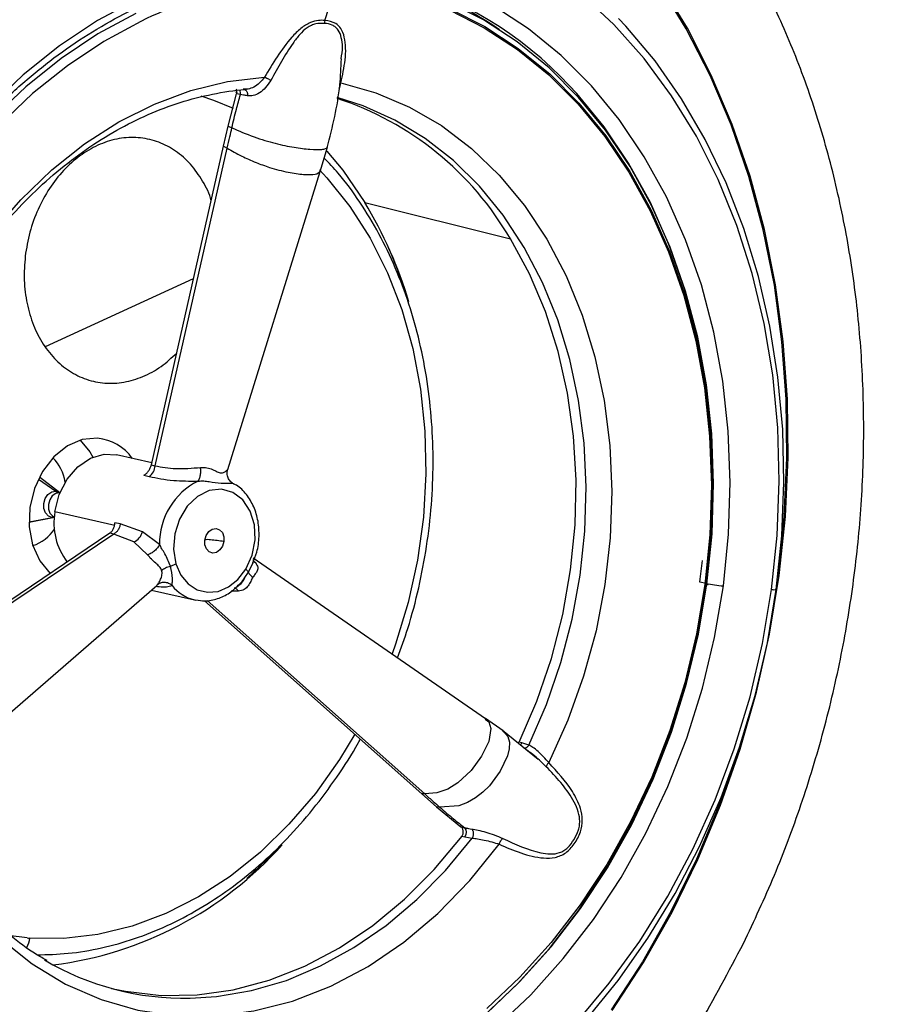
# Model space of a CAD drawing. Extents: x 399 to 509, y 624 to 780.
# Drawn here: x 414 to 417, y 717 to 720 of the extents above; entities that cross this region are included whole.
import ezdxf

# ---------------------------------------------------------------- set-up
doc = ezdxf.new("R2010")
doc.units = 0
doc.header["$MEASUREMENT"] = 0
doc.layers.add('1', color=4, linetype='Continuous')
doc.layers.add('GEOMETRY', color=4, linetype='Continuous', lineweight=25)

# ---------------------------------------------------------------- blocks, each defined once
blk = doc.blocks.new('2024 Prism LL')
at = {"layer": 'GEOMETRY'}
for p, q in [((16.1137, 75.6731), (16.098, 75.6727)), ((16.0505, 75.5562), (16.077, 75.6586)), ((16.0737, 75.6651), (16.0788, 75.6626)), ((16.0893, 75.6561), (16.077, 75.6586)), ((16.0361, 75.4928), (16.0505, 75.5562)), ((16.0505, 75.5562), (16.0622, 75.5507)), ((15.8067, 74.4817), (16.0361, 75.4928)), ((15.8189, 74.4787), (16.0475, 75.4861)), ((16.0361, 75.4928), (16.0475, 75.4861)), ((16.3426, 75.4122), (16.3652, 75.4895)), ((16.0496, 74.4674), (16.3428, 75.4126)), ((16.4838, 75.3139), (16.9458, 75.1981)), ((15.4707, 74.8568), (15.9407, 75.0725)), ((15.8081, 74.488), (15.6967, 74.5133)), ((15.4485, 74.4365), (15.5034, 74.3983)), ((15.5167, 74.3933), (15.4514, 74.4423)), ((15.7832, 74.4487), (15.7998, 74.4448)), ((16.0646, 74.4238), (16.0684, 74.4215)), ((15.5165, 74.3927), (15.5157, 74.3928)), ((15.5157, 74.3928), (15.5165, 74.3926)), ((15.6907, 74.2896), (15.5008, 74.3328)), ((15.4189, 74.2998), (15.499, 74.3156)), ((15.4189, 74.3014), (15.4922, 74.3152)), ((15.4993, 74.3156), (15.4922, 74.3152)), ((15.7082, 74.2941), (15.6914, 74.2976)), ((15.7786, 74.2695), (15.7082, 74.2941)), ((15.6748, 74.2647), (15.0214, 73.8234)), ((15.6873, 74.2622), (15.0363, 73.8225)), ((15.7513, 74.2371), (15.6873, 74.2622)), ((15.8328, 74.2292), (15.7786, 74.2695)), ((15.7947, 74.1965), (15.7513, 74.2371)), ((16.129, 74.1707), (16.1198, 74.153)), ((16.8672, 73.6765), (16.1299, 74.186)), ((16.131, 74.1769), (16.1378, 74.1708)), ((17.7945, 74.1267), (17.8007, 74.1789)), ((16.1139, 74.1415), (16.1022, 74.1247)), ((16.1198, 74.153), (16.1139, 74.1415)), ((15.8308, 74.107), (15.8353, 74.1064)), ((17.5665, 74.1056), (17.547, 74.1101)), ((17.795, 74.1314), (17.7986, 74.131)), ((15.224, 73.5782), (15.8241, 74.0994)), ((15.8068, 74.0845), (15.9435, 74.0534)), ((16.0831, 74.0807), (16.06, 74.0807)), ((15.9435, 74.0534), (15.9475, 74.0525)), ((15.9756, 74.0503), (16.6649, 73.4383)), ((15.9833, 74.0514), (16.6743, 73.4378)), ((16.9224, 73.6377), (16.8667, 73.6768)), ((17.0342, 73.5469), (16.9207, 73.6389)), ((16.9824, 73.5995), (16.9729, 73.6018)), ((17.0042, 73.5929), (16.9824, 73.5995)), ((17.6506, 73.5198), (17.6676, 73.5696)), ((16.6743, 73.4378), (16.6649, 73.4383)), ((16.6649, 73.4383), (16.7112, 73.3972)), ((16.7216, 73.3959), (16.7112, 73.3972)), ((16.7112, 73.3972), (16.7884, 73.3339)), ((16.7884, 73.3339), (16.8009, 73.3309)), ((16.792, 73.3042), (16.8015, 73.3019)), ((16.8015, 73.3019), (16.8248, 73.2976)), ((15.4127, 72.9811), (15.3526, 72.9885))]:
    blk.add_line(p, q, dxfattribs=at)
at = {"layer": 'GEOMETRY', "flags": 128}
for points in [[(17.7986, 74.131), (17.8184, 74.3178), (17.8271, 74.5043), (17.8248, 74.6896), (17.8114, 74.8726), (17.7871, 75.0523), (17.7518, 75.2276), (17.706, 75.3976), (17.6497, 75.5614), (17.5833, 75.718), (17.5073, 75.8665), (17.4219, 76.0061)], [(17.8007, 74.1789), (17.8144, 74.3181), (17.8232, 74.5044), (17.8209, 74.6895), (17.8075, 74.8723), (17.7832, 75.0517), (17.748, 75.2268), (17.7022, 75.3966), (17.646, 75.5602), (17.5797, 75.7166), (17.5037, 75.8649), (17.4185, 76.0044)], [(17.7747, 74.0863), (17.7924, 74.2581), (17.7988, 74.4295), (17.794, 74.5995), (17.778, 74.7667), (17.7508, 74.9302), (17.7127, 75.0887), (17.664, 75.2412), (17.6049, 75.3866), (17.5359, 75.524), (17.4574, 75.6524), (17.37, 75.7709), (17.2742, 75.8788), (17.1708, 75.9752)], [(17.6214, 74.0978), (17.638, 74.262), (17.6432, 74.4258), (17.6371, 74.588), (17.6197, 74.7472), (17.5911, 74.9024), (17.5516, 75.0522), (17.5014, 75.1957), (17.4409, 75.3316), (17.3706, 75.459), (17.291, 75.5768), (17.2027, 75.6843), (17.1064, 75.7805), (17.0029, 75.8647), (16.8928, 75.9363)], [(15.7598, 75.9579), (15.6357, 75.8907), (15.5156, 75.8108), (15.4003, 75.7186), (15.2907, 75.6149), (15.1876, 75.5005), (15.0919, 75.3763), (15.0042, 75.2432), (14.9253, 75.1022), (14.8557, 74.9544), (14.7959, 74.801), (14.7465, 74.643), (14.7077, 74.4817), (14.6799, 74.3183)], [(17.5695, 74.1036), (17.5856, 74.2634), (17.5907, 74.4228), (17.5848, 74.5805), (17.5679, 74.7355), (17.5401, 74.8865), (17.5016, 75.0323), (17.4527, 75.1719), (17.3938, 75.3042), (17.3254, 75.4281), (17.248, 75.5428), (17.1621, 75.6473), (17.0684, 75.741), (16.9676, 75.8229), (16.8605, 75.8926), (16.748, 75.9495)], [(15.758, 75.9136), (15.6373, 75.8482), (15.5204, 75.7704), (15.4082, 75.6807), (15.3015, 75.5799), (15.2012, 75.4686), (15.1081, 75.3477), (15.0228, 75.2182), (14.946, 75.081), (14.8782, 74.9372), (14.8201, 74.7878), (14.772, 74.6341), (14.7342, 74.4771), (14.7072, 74.3182)], [(16.752, 75.9244), (16.8631, 75.8682), (16.9688, 75.7994), (17.0683, 75.7185), (17.1608, 75.6261), (17.2456, 75.5229), (17.322, 75.4097), (17.3896, 75.2873), (17.4477, 75.1568), (17.4959, 75.019), (17.5339, 74.8751), (17.5613, 74.726), (17.578, 74.5731), (17.5839, 74.4173), (17.5788, 74.26), (17.5629, 74.1022), (17.5362, 73.9453), (17.499, 73.7904), (17.4515, 73.6387), (17.3941, 73.4912), (17.3272, 73.3493), (17.2514, 73.2139), (17.1672, 73.086), (17.0753, 72.9667), (16.9763, 72.8569), (16.871, 72.7573)], [(16.3955, 76.017), (16.518, 76.0009), (16.6376, 75.9711), (16.7536, 75.9279), (16.8649, 75.8716), (16.9708, 75.8027), (17.0705, 75.7216), (17.1632, 75.629), (17.2481, 75.5256), (17.3247, 75.4121), (17.3924, 75.2895), (17.4506, 75.1587), (17.499, 75.0206), (17.537, 74.8764), (17.5646, 74.727), (17.5813, 74.5738), (17.5872, 74.4177), (17.5821, 74.26), (17.5661, 74.102)], [(15.7731, 75.8881), (15.6556, 75.8244), (15.5402, 75.7476), (15.4295, 75.659), (15.3242, 75.5595), (15.2252, 75.4496), (15.1333, 75.3303), (15.0491, 75.2024), (14.9733, 75.067), (14.9064, 74.9251), (14.849, 74.7777), (14.8015, 74.6259), (14.7643, 74.471), (14.7376, 74.3141), (14.7217, 74.1563), (14.7166, 73.999), (14.7225, 73.8433), (14.7392, 73.6903), (14.7666, 73.5413), (14.8046, 73.3973), (14.8529, 73.2595), (14.911, 73.129), (14.9785, 73.0066), (14.9974, 72.9765)], [(17.7893, 74.0866), (17.8069, 74.2564), (17.8137, 74.4259), (17.8097, 74.594), (17.7948, 74.7597), (17.7692, 74.9217), (17.7331, 75.0792), (17.6867, 75.231), (17.6302, 75.3762), (17.564, 75.5138), (17.4887, 75.643), (17.4046, 75.7628), (17.3123, 75.8727), (17.2889, 75.8976)], [(14.9411, 73.6966), (14.918, 73.8374), (14.9064, 73.9819), (14.9064, 74.1289), (14.918, 74.2767), (14.9411, 74.424), (14.9755, 74.5694), (15.0209, 74.7113), (15.0767, 74.8484), (15.1425, 74.9793), (15.2176, 75.1028), (15.3012, 75.2177), (15.3925, 75.3227), (15.4907, 75.4169), (15.5948, 75.4994), (15.7037, 75.5692), (15.8163, 75.6259), (15.9316, 75.6687), (16.0485, 75.6973), (16.1657, 75.7113)], [(17.5665, 74.1056), (17.5828, 74.2665), (17.5879, 74.4269), (17.582, 74.5857), (17.5649, 74.7416), (17.5369, 74.8935), (17.4982, 75.0403), (17.449, 75.1808), (17.3898, 75.3139), (17.3209, 75.4386), (17.243, 75.554), (17.1565, 75.6593), (17.1048, 75.7133)], [(16.4078, 75.6932), (16.5189, 75.662), (16.6257, 75.6166), (16.7272, 75.5576), (16.8225, 75.4854), (16.9104, 75.4007), (16.9903, 75.3045), (17.0612, 75.1976), (17.1226, 75.0811), (17.1737, 74.9562), (17.2142, 74.824), (17.2435, 74.6859), (17.2614, 74.5433), (17.2678, 74.3975), (17.2626, 74.25), (17.2457, 74.1022), (17.2175, 73.9556), (17.1781, 73.8116), (17.128, 73.6717), (17.0676, 73.5372)], [(15.9638, 75.6517), (16.004, 75.6383), (16.0659, 75.6131)], [(17.0042, 73.5929), (17.0599, 73.7215), (17.1059, 73.8551), (17.1418, 73.9921), (17.1674, 74.1315), (17.1823, 74.2718), (17.1864, 74.4118), (17.1797, 74.5501), (17.1622, 74.6853), (17.1342, 74.8163), (17.0958, 74.9417), (17.0474, 75.0605), (16.9895, 75.1714), (16.9227, 75.2734), (16.8475, 75.3656), (16.7648, 75.4471), (16.6752, 75.5171), (16.5796, 75.5749), (16.4789, 75.62), (16.3966, 75.6464)], [(16.3638, 75.4771), (16.4141, 75.4159), (16.4838, 75.3139)], [(16.3402, 75.417), (16.3639, 75.3916), (16.4366, 75.301), (16.5008, 75.2005), (16.5559, 75.0911), (16.6012, 74.974), (16.6364, 74.8503), (16.661, 74.7214), (16.6749, 74.5885), (16.6778, 74.453), (16.6697, 74.3162), (16.6508, 74.1796), (16.6212, 74.0446), (16.5812, 73.9125), (16.5703, 73.8821)], [(16.9732, 73.6017), (17.0294, 73.7324), (17.0758, 73.8679), (17.1117, 74.0071), (17.1369, 74.1486), (17.1512, 74.291), (17.1544, 74.4328), (17.1464, 74.5728), (17.1273, 74.7095), (17.0974, 74.8417), (17.0569, 74.968), (17.0062, 75.0871), (16.9458, 75.1981)], [(16.616, 75.0179), (16.5882, 75.0996), (16.5611, 75.1671)], [(15.6359, 74.566), (15.5875, 74.5616), (15.5403, 74.5415), (15.4974, 74.5073), (15.4618, 74.4611), (15.4359, 74.4062), (15.4215, 74.3462), (15.4196, 74.2853), (15.4302, 74.2276), (15.4527, 74.1771), (15.4855, 74.1372), (15.4857, 74.137)], [(15.581, 74.5598), (15.6119, 74.5225), (15.621, 74.5063)], [(15.5008, 74.3328), (15.5144, 74.3872), (15.5392, 74.4362), (15.5732, 74.4759), (15.6137, 74.5031), (15.6574, 74.5156), (15.6967, 74.5133)], [(15.8067, 74.4817), (15.8136, 74.4801), (15.8189, 74.4787)], [(17.2691, 72.7514), (17.3682, 72.9035), (17.4587, 73.0633), (17.5402, 73.2298), (17.6123, 73.4023), (17.6745, 73.5796), (17.7264, 73.7609), (17.7679, 73.945), (17.7986, 74.131)], [(17.6506, 73.5198), (17.6086, 73.4037), (17.5367, 73.2315), (17.4552, 73.0651), (17.3648, 72.9055), (17.2659, 72.7536)], [(15.4922, 74.3152), (15.4802, 74.3193), (15.4708, 74.3291), (15.4656, 74.3431), (15.4653, 74.3592), (15.4699, 74.3749), (15.4788, 74.3879), (15.4906, 74.3961), (15.5034, 74.3983)], [(15.5157, 74.3928), (15.5036, 74.3907), (15.4926, 74.383), (15.4843, 74.3709), (15.48, 74.3562), (15.4803, 74.3411), (15.4852, 74.328), (15.4939, 74.3188), (15.4991, 74.3162)], [(15.5034, 74.3983), (15.5155, 74.3942), (15.5169, 74.3932)], [(16.1064, 74.1509), (16.1265, 74.1952), (16.1359, 74.2435), (16.1339, 74.2916), (16.1205, 74.3353), (16.0971, 74.3705), (16.0656, 74.3942), (16.0289, 74.4043), (15.9902, 74.3998), (15.953, 74.3813), (15.9205, 74.3502), (15.8958, 74.3095), (15.8809, 74.2626), (15.8771, 74.2138), (15.8849, 74.1674)], [(17.1552, 72.713), (17.2596, 72.8373), (17.3565, 72.9711), (17.4452, 73.1133), (17.525, 73.2629), (17.5955, 73.4191), (17.656, 73.5806), (17.7063, 73.7464), (17.7459, 73.9154), (17.7747, 74.0863)], [(16.901, 72.6976), (17.0106, 72.8012), (17.1137, 72.9156), (17.2094, 73.0398), (17.2971, 73.1729), (17.376, 73.3139), (17.4456, 73.4617), (17.5054, 73.6152), (17.5548, 73.7731), (17.5936, 73.9344), (17.6214, 74.0978)], [(16.8685, 72.741), (16.9752, 72.8419), (17.0754, 72.9532), (17.1686, 73.0741), (17.2539, 73.2036), (17.3307, 73.3408), (17.3985, 73.4846), (17.4566, 73.6339), (17.5047, 73.7877), (17.5424, 73.9446), (17.5695, 74.1036)], [(15.6873, 74.2622), (15.6803, 74.2636), (15.6748, 74.2647)], [(15.9763, 74.2431), (15.9806, 74.2578), (15.9889, 74.27), (15.9999, 74.2777), (16.012, 74.2798), (16.0233, 74.2759), (16.032, 74.2667), (16.0369, 74.2536), (16.0372, 74.2386)], [(16.0372, 74.2386), (16.0328, 74.2238), (16.0245, 74.2117), (16.0135, 74.204), (16.0015, 74.2019), (15.9902, 74.2058), (15.9815, 74.2149), (15.9766, 74.2281), (15.9763, 74.2431)], [(15.8849, 74.1674), (15.9007, 74.1321), (15.9236, 74.1041), (15.9523, 74.0855), (15.9846, 74.0774), (16.0185, 74.0805), (16.0515, 74.0945), (16.0815, 74.1185), (16.1064, 74.1509)], [(16.3708, 72.4423), (16.3846, 72.4473), (16.509, 72.5), (16.6305, 72.5658), (16.7482, 72.6441), (16.8611, 72.7344), (16.9684, 72.8359), (17.0694, 72.9479), (17.1631, 73.0696), (17.2489, 73.1999), (17.3262, 73.338), (17.3944, 73.4827), (17.4529, 73.633), (17.5014, 73.7877), (17.5393, 73.9457), (17.5665, 74.1056)], [(16.4261, 72.1854), (16.4593, 72.1977), (16.5904, 72.255), (16.7186, 72.325), (16.843, 72.4072), (16.9629, 72.5011), (17.0774, 72.6061), (17.1859, 72.7215), (17.2876, 72.8466), (17.3819, 72.9804), (17.4681, 73.1223), (17.5457, 73.2712), (17.6142, 73.4262), (17.6732, 73.5863), (17.7222, 73.7505), (17.761, 73.9176), (17.7893, 74.0866)], [(17.5661, 74.102), (17.569, 74.1018), (17.5712, 74.1017), (17.5728, 74.1018), (17.5736, 74.1019), (17.5737, 74.1022), (17.573, 74.1026), (17.5716, 74.1031), (17.5695, 74.1036)], [(16.8662, 73.6752), (16.8769, 73.6666), (16.884, 73.645), (16.8772, 73.6039), (16.8545, 73.5577), (16.8213, 73.512), (16.7794, 73.4728), (16.7472, 73.4532), (16.7121, 73.441), (16.6743, 73.4378), (16.6743, 73.4378)], [(16.4522, 73.6271), (16.4035, 73.5472), (16.3271, 73.4398), (16.2432, 73.3416), (16.1529, 73.2535), (16.0569, 73.1764), (15.9563, 73.1111), (15.8522, 73.0582), (15.7455, 73.0184), (15.6373, 72.992), (15.5288, 72.9793), (15.4211, 72.9804)], [(16.9217, 73.6367), (16.9253, 73.6354), (16.9373, 73.6203), (16.9426, 73.602), (16.9421, 73.5811), (16.9365, 73.5585), (16.9134, 73.5106), (16.8791, 73.4641), (16.8583, 73.4433), (16.8352, 73.4252), (16.8099, 73.4106), (16.7825, 73.4004), (16.7216, 73.3959), (16.7216, 73.3959)], [(15.0259, 73.4196), (15.0861, 73.2927), (15.1574, 73.1761), (15.2388, 73.0709), (15.3295, 72.9783), (15.4286, 72.8994), (15.5348, 72.835), (15.6471, 72.7858), (15.7643, 72.7524), (15.8849, 72.7351)], [(15.6801, 72.8213), (15.7249, 72.8119), (15.8374, 72.7989), (15.9517, 72.8004), (16.0665, 72.8164), (16.1808, 72.8468), (16.2935, 72.8912), (16.4032, 72.9493), (16.509, 73.0204), (16.6098, 73.1038), (16.7045, 73.1987), (16.7923, 73.3041)], [(15.9294, 72.7899), (16.0133, 72.7952), (16.1246, 72.8143), (16.2351, 72.8467), (16.3437, 72.8923), (16.4495, 72.9505), (16.5515, 73.0209), (16.6486, 73.1028), (16.74, 73.1953), (16.8248, 73.2976)], [(15.8849, 72.7351), (16.0078, 72.7341), (16.1315, 72.7495), (16.2547, 72.781), (16.3761, 72.8284), (16.4943, 72.891), (16.608, 72.9682), (16.716, 73.0592), (16.8171, 73.1629), (16.9102, 73.2783)], [(16.1093, 73.1693), (16.1925, 73.2482), (16.2054, 73.2616)]]:
    blk.add_lwpolyline(points, dxfattribs=at)
at = {"layer": 'GEOMETRY'}
for centre, radius, start, end in [((16.2828, 74.9017), 1.1551, 44.6324, 110.3166), ((16.3184, 74.7865), 1.2291, 86.4382, 116.3338), ((13.9703, 76.6945), 2.5183, 341.4007, 344.3046), ((16.2649, 74.9236), 1.1392, 55.421, 76.5411), ((16.3859, 75.8818), 0.0303, 161.638, 179.7874), ((16.0675, 75.6595), 0.0221, 351.0666, 27.8001), ((16.0896, 74.7041), 0.9884, 29.9866, 71.9353), ((15.3045, 74.6008), 1.3782, 16.7921, 31.1631), ((15.6218, 74.4143), 0.1523, 35.1788, 84.6898), ((15.397, 74.4063), 0.138, 8.6768, 45.1473), ((15.7732, 74.4821), 0.0458, 305.4628, 355.8119), ((16.0543, 74.2321), 0.2216, 116.665, 180.7488), ((15.5237, 74.427), 0.0352, 234.7489, 256.7715), ((15.7003, 74.2973), 0.2027, 169.9109, 217.6331), ((15.4982, 74.2837), 0.0321, 88.4063, 100.7411), ((15.3862, 74.3549), 0.137, 289.0514, 325.8048), ((15.7309, 74.282), 0.0493, 294.3983, 345.3396), ((15.9859, 74.1981), 0.0464, 79.288, 101.9378), ((15.947, 73.6609), 0.5846, 81.1278, 85.3375), ((15.1829, 74.4303), 2.3857, 352.2865, 353.9355), ((15.9728, 74.1765), 0.1266, 217.6176, 256.6068), ((17.6559, 74.5351), 0.4386, 258.2455, 265.4868), ((17.7814, 74.12), 0.0343, 258.7768, 283.3798), ((16.9628, 73.6087), 0.0217, 312.6576, 334.9967), ((16.7842, 73.316), 0.0224, 320.8035, 41.7593), ((15.3496, 74.0572), 1.1707, 277.165, 318.1932), ((16.0194, 73.5892), 1.1915, 210.9411, 264.5299), ((15.3405, 72.9905), 0.0813, 330.8046, 352.883), ((15.4829, 73.804), 0.8259, 265.1287, 265.7125), ((15.9141, 73.6696), 0.8799, 239.528, 270.9973)]:
    blk.add_arc(centre, radius, start, end, dxfattribs=at)
for points, knots in [([(18.9089, 73.4391), (18.9354, 73.5509), (18.957, 73.6633), (18.9908, 73.8893), (19.0029, 74.0029), (19.0174, 74.2314), (19.0196, 74.3448), (19.0145, 74.5695), (19.0071, 74.6809), (18.9828, 74.9017), (18.9658, 75.0112), (18.9331, 75.1739), (18.9209, 75.2281), (18.8943, 75.3349), (18.8799, 75.3876), (18.8023, 75.6475), (18.7229, 75.8443), (18.6023, 76.0765), (18.5771, 76.1222), (18.5376, 76.1898), (18.5242, 76.2121), (18.4969, 76.2561), (18.4831, 76.2779), (18.4128, 76.3852), (18.3532, 76.4668), (18.2272, 76.6215), (18.1609, 76.6945), (18.0565, 76.7978), (18.0209, 76.8311), (17.9661, 76.8795), (17.9477, 76.8954), (17.9104, 76.9266), (17.8915, 76.9419), (17.7964, 77.0168), (17.7182, 77.0713), (17.558, 77.1698), (17.4759, 77.2138), (17.3078, 77.2913), (17.2218, 77.3249), (17.0899, 77.3671), (17.0455, 77.3799), (16.9564, 77.4024), (16.9117, 77.4122), (16.7771, 77.4374), (16.6868, 77.4484), (16.5504, 77.4564), (16.5047, 77.4576), (16.4136, 77.4571), (16.3682, 77.4554), (16.2327, 77.4461), (16.1431, 77.4342), (15.9654, 77.3992), (15.8773, 77.3762), (15.7462, 77.3332), (15.7028, 77.3175), (15.6162, 77.2831), (15.573, 77.2645), (15.4455, 77.2048), (15.3628, 77.16), (15.121, 77.0106), (14.9683, 76.8915), (14.8062, 76.7348), (14.7883, 76.717), (14.7529, 76.6811), (14.7355, 76.6629), (14.6837, 76.6075), (14.65, 76.5696), (14.5513, 76.4532), (14.4888, 76.3718), (14.3698, 76.2015), (14.3134, 76.1127), (14.2335, 75.9737), (14.2077, 75.9264), (14.1575, 75.8298), (14.1334, 75.7809), (14.064, 75.6325), (14.0216, 75.5314), (13.9444, 75.3248), (13.9095, 75.2194), (13.8474, 75.0042), (13.8201, 74.8944), (13.7732, 74.6705), (13.754, 74.5575), (13.7389, 74.4436)], [0, 0, 0, 0, 0.03125, 0.03125, 0.0625, 0.0625, 0.09375, 0.09375, 0.125, 0.125, 0.15625, 0.15625, 0.171875, 0.171875, 0.1875, 0.1875, 0.25, 0.25, 0.265625, 0.265625, 0.273437, 0.273437, 0.28125, 0.28125, 0.3125, 0.3125, 0.34375, 0.34375, 0.359375, 0.359375, 0.367187, 0.367187, 0.375, 0.375, 0.40625, 0.40625, 0.4375, 0.4375, 0.46875, 0.46875, 0.484375, 0.484375, 0.5, 0.5, 0.53125, 0.53125, 0.546875, 0.546875, 0.5625, 0.5625, 0.59375, 0.59375, 0.625, 0.625, 0.640625, 0.640625, 0.65625, 0.65625, 0.6875, 0.6875, 0.75, 0.75, 0.757812, 0.757812, 0.765625, 0.765625, 0.78125, 0.78125, 0.8125, 0.8125, 0.84375, 0.84375, 0.859375, 0.859375, 0.875, 0.875, 0.90625, 0.90625, 0.9375, 0.9375, 0.96875, 0.96875, 1, 1, 1, 1]), ([(15.7394, 77.154), (15.765, 77.1633), (15.8827, 77.2061), (16.1006, 77.243), (16.384, 77.2624), (16.663, 77.2394), (16.9359, 77.1807), (17.204, 77.0832), (17.4632, 76.948), (17.7069, 76.778), (17.931, 76.5742), (18.1336, 76.3407), (18.312, 76.0805), (18.4631, 75.7963), (18.5861, 75.4925), (18.6797, 75.1713), (18.7411, 74.8361), (18.7705, 74.4915), (18.7667, 74.1649), (18.7382, 73.861), (18.703, 73.6756), (18.6854, 73.583)], [0, 0, 0, 0, 0.01599, 0.073758, 0.131343, 0.186043, 0.240742, 0.296943, 0.353318, 0.409515, 0.465318, 0.521295, 0.577097, 0.632398, 0.687871, 0.743169, 0.798799, 0.854608, 0.910236, 0.955118, 1, 1, 1, 1]), ([(17.6852, 72.9639), (17.7189, 73.0353), (17.7862, 73.1781), (17.8707, 73.4045), (17.9421, 73.6387), (17.9979, 73.8776), (18.0374, 74.117), (18.0615, 74.3575), (18.0695, 74.5998), (18.0611, 74.8397), (18.0367, 75.0733), (17.9967, 75.3013), (17.9406, 75.5242), (17.869, 75.7381), (17.7833, 75.9395), (17.6839, 76.1293), (17.57, 76.3076), (17.4433, 76.4714), (17.3061, 76.6179), (17.1584, 76.7482), (16.9995, 76.8619), (16.8319, 76.957), (16.6586, 77.0322), (16.4793, 77.0881), (16.2933, 77.1245), (16.1038, 77.1402), (15.9139, 77.1356), (15.7233, 77.1103), (15.5596, 77.0742), (15.4603, 77.0384), (15.4248, 77.0256)], [0, 0, 0, 0, 0.035777, 0.071554, 0.108371, 0.145187, 0.180962, 0.216738, 0.253552, 0.290366, 0.326146, 0.361927, 0.398747, 0.435567, 0.471341, 0.507114, 0.543926, 0.580738, 0.616518, 0.652298, 0.689118, 0.725938, 0.761715, 0.797493, 0.83431, 0.871127, 0.906906, 0.942685, 0.979504, 1, 1, 1, 1]), ([(14.6946, 74.3186), (14.6984, 74.3448), (14.7095, 74.421), (14.7351, 74.5465), (14.7744, 74.6934), (14.8228, 74.8372), (14.8799, 74.9767), (14.9452, 75.1112), (15.0185, 75.2397), (15.0991, 75.3612), (15.1865, 75.4752), (15.2802, 75.5807), (15.3795, 75.6771), (15.4836, 75.7637), (15.592, 75.8401), (15.704, 75.9053), (15.8035, 75.9538), (15.8661, 75.9756), (15.8898, 75.9839)], [0, 0, 0, 0, 0.034581, 0.100653, 0.166737, 0.232818, 0.298895, 0.364968, 0.431036, 0.4971, 0.563162, 0.629223, 0.695287, 0.761361, 0.827452, 0.89357, 0.959728, 1, 1, 1, 1]), ([(16.3571, 75.8913), (16.3505, 75.8916), (16.3358, 75.892), (16.3095, 75.8855), (16.2797, 75.8667), (16.2433, 75.8295), (16.2049, 75.7761), (16.1788, 75.733), (16.1657, 75.7113)], [0, 0, 0, 0, 0.0875568, 0.1938802, 0.3241502, 0.4651288, 0.7309283, 1, 1, 1, 1]), ([(16.4078, 75.6932), (16.4132, 75.7175), (16.424, 75.7666), (16.4244, 75.827), (16.4103, 75.865), (16.3899, 75.8861), (16.3695, 75.8893), (16.3571, 75.8913)], [0, 0, 0, 0, 0.294818, 0.593522, 0.723173, 0.832241, 1, 1, 1, 1]), ([(16.3556, 75.8819), (16.3466, 75.8821), (16.3332, 75.8824), (16.3145, 75.8761), (16.2967, 75.866), (16.2765, 75.8466), (16.2351, 75.7914), (16.2077, 75.7413), (16.1856, 75.7009)], [0, 0, 0, 0, 0.12422, 0.185097, 0.245597, 0.367311, 0.491637, 1, 1, 1, 1]), ([(16.4087, 75.769), (16.4111, 75.782), (16.4153, 75.805), (16.4103, 75.8366), (16.4025, 75.858), (16.3913, 75.8704), (16.3772, 75.8791), (16.3642, 75.8808), (16.3556, 75.8819)], [0, 0, 0, 0, 0.245476, 0.436302, 0.623089, 0.715946, 0.809372, 1, 1, 1, 1]), ([(16.3646, 75.4873), (16.3813, 75.5533), (16.4047, 75.646), (16.4085, 75.7415), (16.4096, 75.769)], [0, 0, 0, 0, 0.711637, 1, 1, 1, 1]), ([(16.1856, 75.7009), (16.1805, 75.6929), (16.1703, 75.6771), (16.1504, 75.661), (16.1301, 75.6517), (16.1177, 75.6521), (16.1116, 75.6523)], [0, 0, 0, 0, 0.267639, 0.526363, 0.768616, 1, 1, 1, 1]), ([(16.1657, 75.7113), (16.1607, 75.7049), (16.1509, 75.6921), (16.1323, 75.6788), (16.1198, 75.675), (16.1137, 75.6731)], [0, 0, 0, 0, 0.342158, 0.677734, 1, 1, 1, 1]), ([(16.1657, 75.7113), (16.1671, 75.7108), (16.1701, 75.7099), (16.1754, 75.7074), (16.1809, 75.7043), (16.1841, 75.702), (16.1856, 75.7009)], [0, 0, 0, 0, 0.24385, 0.5, 0.756149, 1, 1, 1, 1]), ([(14.947, 73.7268), (14.9447, 73.7383), (14.934, 73.791), (14.9214, 73.8882), (14.9133, 74.0186), (14.915, 74.151), (14.9263, 74.2842), (14.9471, 74.4169), (14.9772, 74.548), (15.0164, 74.6764), (15.0643, 74.801), (15.1205, 74.9207), (15.1845, 75.0345), (15.2558, 75.1415), (15.3336, 75.2407), (15.4173, 75.3313), (15.5062, 75.4126), (15.5995, 75.4839), (15.6964, 75.5447), (15.7961, 75.5944), (15.8979, 75.6328), (16.0007, 75.6591), (16.071, 75.67), (16.1068, 75.6722), (16.1082, 75.6723)], [0, 0, 0, 0, 0.013576, 0.062743, 0.111923, 0.161098, 0.210271, 0.259441, 0.308608, 0.35777, 0.406924, 0.456068, 0.505201, 0.554325, 0.603443, 0.652559, 0.701683, 0.750831, 0.800025, 0.849291, 0.898662, 0.948172, 0.99785, 1, 1, 1, 1]), ([(16.077, 75.6586), (16.0773, 75.66), (16.078, 75.6627), (16.0781, 75.6666), (16.0775, 75.6703), (16.0764, 75.6724), (16.0759, 75.6734)], [0, 0, 0, 0, 0.25743, 0.50201, 0.745526, 1, 1, 1, 1]), ([(16.098, 75.6727), (16.0989, 75.6728), (16.1008, 75.6728), (16.103, 75.6722), (16.1042, 75.6713), (16.1045, 75.6711)], [0, 0, 0, 0, 0.401701, 0.83156, 1, 1, 1, 1]), ([(16.1045, 75.6711), (16.1051, 75.6707), (16.1066, 75.6698), (16.1086, 75.6673), (16.1104, 75.664), (16.1114, 75.6602), (16.1119, 75.6562), (16.1117, 75.6536), (16.1116, 75.6523)], [0, 0, 0, 0, 0.113467, 0.299142, 0.48482, 0.665955, 0.838632, 1, 1, 1, 1]), ([(16.4019, 75.673), (16.4021, 75.6734), (16.405, 75.6783), (16.4064, 75.686), (16.4078, 75.6932)], [0, 0, 0, 0, 0.07127, 1, 1, 1, 1]), ([(16.0622, 75.5507), (16.0668, 75.5703), (16.0751, 75.6055), (16.085, 75.6405), (16.0893, 75.6561)], [0, 0, 0, 0, 0.556579, 1, 1, 1, 1]), ([(16.1116, 75.6523), (16.1073, 75.653), (16.0997, 75.6542), (16.0925, 75.6555), (16.0893, 75.6561)], [0, 0, 0, 0, 0.55197, 1, 1, 1, 1]), ([(16.0475, 75.4861), (16.0503, 75.4981), (16.0552, 75.5197), (16.0601, 75.5412), (16.0622, 75.5507)], [0, 0, 0, 0, 0.5593709, 1, 1, 1, 1]), ([(16.0622, 75.5507), (16.0842, 75.5411), (16.1147, 75.5277), (16.1652, 75.511), (16.1984, 75.5017), (16.2301, 75.4942), (16.2689, 75.4869), (16.3118, 75.4817), (16.3452, 75.4811), (16.3604, 75.4845), (16.3657, 75.4872), (16.365, 75.4895), (16.365, 75.4896)], [0, 0, 0, 0, 0.244986, 0.34074, 0.424228, 0.499755, 0.571028, 0.709375, 0.847722, 0.918995, 0.994522, 1, 1, 1, 1]), ([(15.9968, 75.3197), (15.9962, 75.3222), (15.9894, 75.3478), (15.9658, 75.39), (15.927, 75.443), (15.8785, 75.483), (15.8241, 75.5098), (15.7652, 75.5216), (15.7045, 75.5188), (15.6441, 75.5006), (15.5862, 75.4687), (15.5334, 75.4234), (15.4871, 75.3673), (15.4499, 75.3016), (15.4215, 75.2295), (15.4123, 75.1784), (15.4078, 75.1529)], [0, 0, 0, 0, 0.0082158, 0.0841695, 0.160722, 0.2371749, 0.3135437, 0.3898809, 0.4660427, 0.5421896, 0.6183422, 0.6945471, 0.7705983, 0.8466839, 0.9233768, 1, 1, 1, 1]), ([(16.0475, 75.4861), (16.0622, 75.4777), (16.0888, 75.4626), (16.135, 75.4417), (16.1849, 75.4234), (16.2405, 75.4088), (16.2915, 75.4018), (16.3316, 75.4017), (16.3387, 75.409), (16.3422, 75.4128)], [0, 0, 0, 0, 0.176638, 0.318383, 0.434847, 0.582504, 0.720481, 0.858459, 1, 1, 1, 1]), ([(16.588, 73.8695), (16.5992, 73.9005), (16.6256, 73.9732), (16.6563, 74.0917), (16.6815, 74.2228), (16.6968, 74.3551), (16.7022, 74.4873), (16.6977, 74.6183), (16.6833, 74.7468), (16.6591, 74.8719), (16.6254, 74.9924), (16.5822, 75.1073), (16.5302, 75.2155), (16.4694, 75.3157), (16.411, 75.3961), (16.3702, 75.439), (16.3551, 75.4548)], [0, 0, 0, 0, 0.055908, 0.130904, 0.205907, 0.280919, 0.355941, 0.430977, 0.506025, 0.581083, 0.656143, 0.73119, 0.806206, 0.881166, 0.956037, 1, 1, 1, 1]), ([(15.4078, 75.1529), (15.4054, 75.1274), (15.4007, 75.0763), (15.409, 75.0016), (15.4278, 74.9319), (15.458, 74.8698), (15.4977, 74.8174), (15.546, 74.7773), (15.6004, 74.7505), (15.6593, 74.7387), (15.72, 74.7415), (15.7803, 74.7598), (15.8375, 74.7905), (15.8709, 74.8213), (15.8871, 74.8362)], [0, 0, 0, 0, 0.0837135, 0.1674508, 0.2509748, 0.3343721, 0.4184458, 0.5023908, 0.5862626, 0.6700808, 0.7537252, 0.8373344, 0.9209679, 1, 1, 1, 1]), ([(15.7832, 74.4487), (15.786, 74.4506), (15.7914, 74.4543), (15.7983, 74.4624), (15.8038, 74.4717), (15.8057, 74.4784), (15.8067, 74.4817)], [0, 0, 0, 0, 0.248129, 0.497083, 0.747662, 1, 1, 1, 1]), ([(15.8189, 74.4787), (15.8397, 74.4747), (15.8803, 74.4669), (15.9358, 74.4712), (15.9629, 74.4733)], [0, 0, 0, 0, 0.511492, 1, 1, 1, 1]), ([(15.9549, 74.43), (15.9563, 74.432), (15.9593, 74.4359), (15.9623, 74.4467), (15.9637, 74.4598), (15.9632, 74.4689), (15.9629, 74.4733)], [0, 0, 0, 0, 0.242376, 0.499967, 0.757577, 1, 1, 1, 1]), ([(15.9629, 74.4733), (15.9696, 74.4735), (15.9824, 74.474), (16.0009, 74.4676), (16.0133, 74.4609), (16.0217, 74.4571), (16.0275, 74.4558), (16.033, 74.4562), (16.0398, 74.4589), (16.046, 74.4636), (16.0473, 74.4654), (16.0479, 74.4662)], [0, 0, 0, 0, 0.184291, 0.34916, 0.494677, 0.560186, 0.622214, 0.684249, 0.749768, 0.89526, 1, 1, 1, 1]), ([(16.0686, 74.421), (16.0648, 74.4235), (16.0571, 74.4284), (16.0495, 74.4404), (16.0461, 74.4539), (16.0478, 74.4627), (16.0486, 74.4669)], [0, 0, 0, 0, 0.242322, 0.500091, 0.757809, 1, 1, 1, 1]), ([(16.0479, 74.4662), (16.0486, 74.4669), (16.0495, 74.4678), (16.0491, 74.4676), (16.049, 74.4676)], [0, 0, 0, 0, 0.795641, 1, 1, 1, 1]), ([(15.7998, 74.4448), (15.8242, 74.4397), (15.8687, 74.4306), (15.9281, 74.4302), (15.9549, 74.4301)], [0, 0, 0, 0, 0.549607, 1, 1, 1, 1]), ([(15.9549, 74.4301), (15.9611, 74.4305), (15.9731, 74.4312), (15.9991, 74.4275), (16.0284, 74.4223), (16.0544, 74.4238), (16.0624, 74.4238), (16.0646, 74.4238)], [0, 0, 0, 0, 0.132571, 0.253608, 0.567437, 0.880101, 1, 1, 1, 1]), ([(16.1288, 74.1707), (16.1334, 74.1819), (16.1441, 74.2084), (16.1498, 74.2542), (16.1469, 74.3034), (16.1333, 74.3496), (16.1095, 74.3883), (16.0861, 74.4133), (16.0697, 74.4205), (16.0663, 74.4221)], [0, 0, 0, 0, 0.121141, 0.287325, 0.454174, 0.621713, 0.789332, 0.955414, 1, 1, 1, 1]), ([(15.6748, 74.2647), (15.6769, 74.2664), (15.6811, 74.2699), (15.6861, 74.2778), (15.6898, 74.2872), (15.6909, 74.2941), (15.6914, 74.2976)], [0, 0, 0, 0, 0.253919, 0.503865, 0.751874, 1, 1, 1, 1]), ([(15.7082, 74.2941), (15.7075, 74.2907), (15.706, 74.2838), (15.7011, 74.2746), (15.6948, 74.2669), (15.6898, 74.2637), (15.6873, 74.2622)], [0, 0, 0, 0, 0.247788, 0.503054, 0.756711, 1, 1, 1, 1]), ([(13.6824, 74.2364), (13.6704, 74.1077), (13.6641, 73.98), (13.6623, 73.7268), (13.6669, 73.6011), (13.6819, 73.4143), (13.6883, 73.3522), (13.6999, 73.2596), (13.7041, 73.2287), (13.7133, 73.1672), (13.7182, 73.1365), (13.7445, 72.9843), (13.7708, 72.8661), (13.8334, 72.6364), (13.8698, 72.5249), (13.9321, 72.3629), (13.9541, 72.3097), (14.0008, 72.2052), (14.0256, 72.1537), (14.1028, 72.0039), (14.1585, 71.9095), (14.2785, 71.7312), (14.3427, 71.6474), (14.4454, 71.5296), (14.4808, 71.4917), (14.5537, 71.4186), (14.591, 71.3836), (14.705, 71.2839), (14.7841, 71.2242), (14.9481, 71.1177), (15.033, 71.0709), (15.143, 71.0208), (15.1652, 71.0112), (15.21, 70.9928), (15.2326, 70.984), (15.3008, 70.959), (15.3466, 70.9442), (15.485, 70.9051), (15.5786, 70.8863), (15.7687, 70.8627), (15.8651, 70.858), (15.9875, 70.861), (16.012, 70.8621), (16.0613, 70.8651), (16.0861, 70.8671), (16.1603, 70.8744), (16.2098, 70.8811), (16.3582, 70.9064), (16.4572, 70.9303), (16.5563, 70.9615)], [0, 0, 0, 0, 0.0625, 0.0625, 0.125, 0.125, 0.15625, 0.15625, 0.171875, 0.171875, 0.1875, 0.1875, 0.25, 0.25, 0.3125, 0.3125, 0.34375, 0.34375, 0.375, 0.375, 0.4375, 0.4375, 0.5, 0.5, 0.53125, 0.53125, 0.5625, 0.5625, 0.625, 0.625, 0.6875, 0.6875, 0.703125, 0.703125, 0.71875, 0.71875, 0.75, 0.75, 0.8125, 0.8125, 0.875, 0.875, 0.890625, 0.890625, 0.90625, 0.90625, 0.9375, 0.9375, 1, 1, 1, 1]), ([(15.8328, 74.2292), (15.831, 74.2257), (15.8272, 74.2186), (15.8175, 74.2086), (15.8062, 74.2006), (15.7984, 74.1978), (15.7947, 74.1965)], [0, 0, 0, 0, 0.242408, 0.500019, 0.757619, 1, 1, 1, 1]), ([(15.8672, 74.16), (15.8621, 74.1731), (15.8548, 74.1918), (15.8404, 74.2148), (15.8352, 74.2246), (15.8328, 74.2292)], [0, 0, 0, 0, 0.560422, 0.796503, 1, 1, 1, 1]), ([(15.8395, 74.1469), (15.8387, 74.1489), (15.8371, 74.1531), (15.8308, 74.1608), (15.8202, 74.1702), (15.8056, 74.1831), (15.7984, 74.1919), (15.7947, 74.1965)], [0, 0, 0, 0, 0.099791, 0.205116, 0.438948, 0.703875, 1, 1, 1, 1]), ([(16.1378, 74.1708), (16.1405, 74.1662), (16.1456, 74.1576), (16.1441, 74.146), (16.1381, 74.1377), (16.1325, 74.131), (16.13, 74.1271), (16.1287, 74.1252)], [0, 0, 0, 0, 0.296114, 0.561031, 0.7949, 0.900218, 1, 1, 1, 1]), ([(16.1295, 74.181), (16.1299, 74.1795), (16.1311, 74.175), (16.1352, 74.1725), (16.1378, 74.1708)], [0, 0, 0, 0, 0.334382, 1, 1, 1, 1]), ([(15.8301, 74.1072), (15.8322, 74.1108), (15.8362, 74.1177), (15.8401, 74.1304), (15.841, 74.1403), (15.84, 74.1447), (15.8395, 74.1469)], [0, 0, 0, 0, 0.372951, 0.707014, 0.857462, 1, 1, 1, 1]), ([(15.8672, 74.16), (15.8644, 74.1591), (15.8589, 74.1574), (15.8513, 74.1541), (15.8447, 74.1506), (15.8412, 74.1481), (15.8395, 74.1469)], [0, 0, 0, 0, 0.258124, 0.514563, 0.763477, 1, 1, 1, 1]), ([(15.8725, 74.0992), (15.8728, 74.1018), (15.8733, 74.1073), (15.8745, 74.1274), (15.8702, 74.1465), (15.8672, 74.16)], [0, 0, 0, 0, 0.201529, 0.439314, 1, 1, 1, 1]), ([(16.1064, 74.1508), (16.1083, 74.149), (16.112, 74.1454), (16.1133, 74.1428), (16.1139, 74.1415)], [0, 0, 0, 0, 0.5, 1, 1, 1, 1]), ([(16.1139, 74.1415), (16.1144, 74.1404), (16.1154, 74.1382), (16.1187, 74.1341), (16.1232, 74.1297), (16.1269, 74.1267), (16.1287, 74.1252)], [0, 0, 0, 0, 0.2581237, 0.5145632, 0.7634767, 1, 1, 1, 1]), ([(15.8725, 74.0993), (15.8689, 74.1017), (15.8614, 74.1068), (15.848, 74.1092), (15.8347, 74.1073), (15.8276, 74.1025), (15.8242, 74.1001)], [0, 0, 0, 0, 0.242376, 0.499967, 0.757577, 1, 1, 1, 1]), ([(15.8242, 74.1001), (15.8259, 74.1013), (15.8277, 74.1025), (15.83, 74.1071), (15.8301, 74.1072)], [0, 0, 0, 0, 0.987192, 1, 1, 1, 1]), ([(16.1022, 74.1247), (16.098, 74.1178), (16.0913, 74.1067), (16.0814, 74.0984), (16.0776, 74.0952)], [0, 0, 0, 0, 0.620038, 1, 1, 1, 1]), ([(16.1031, 74.1241), (16.1028, 74.1235), (16.0992, 74.1171), (16.093, 74.1071), (16.0851, 74.0978), (16.079, 74.0957), (16.0776, 74.0952)], [0, 0, 0, 0, 0.050158, 0.505597, 0.886997, 1, 1, 1, 1]), ([(16.1287, 74.1252), (16.1276, 74.1232), (16.1252, 74.119), (16.1209, 74.1093), (16.1143, 74.097), (16.1014, 74.0849), (16.0894, 74.0821), (16.0831, 74.0807)], [0, 0, 0, 0, 0.099791, 0.205114, 0.438938, 0.703875, 1, 1, 1, 1]), ([(15.8215, 74.0972), (15.825, 74.0965), (15.8471, 74.0922), (15.8609, 74.096), (15.8725, 74.0992)], [0, 0, 0, 0, 0.160315, 1, 1, 1, 1]), ([(15.9482, 74.0537), (15.9577, 74.052), (15.9803, 74.0479), (16.0171, 74.0559), (16.0551, 74.0736), (16.0762, 74.0936), (16.0865, 74.1034)], [0, 0, 0, 0, 0.194264, 0.465529, 0.738411, 1, 1, 1, 1]), ([(16.0692, 74.0915), (16.0697, 74.0916), (16.0722, 74.0923), (16.0772, 74.0889), (16.0812, 74.0834), (16.0831, 74.0807)], [0, 0, 0, 0, 0.12076, 0.573761, 1, 1, 1, 1]), ([(15.4439, 72.9277), (15.4768, 72.9285), (15.5449, 72.9301), (15.6486, 72.9479), (15.7537, 72.9771), (15.8573, 73.0185), (15.9583, 73.0714), (16.056, 73.1354), (16.1495, 73.2099), (16.2378, 73.2945), (16.3205, 73.388), (16.3958, 73.4905), (16.4455, 73.5656), (16.4676, 73.608), (16.4696, 73.6117)], [0, 0, 0, 0, 0.084122, 0.174114, 0.264273, 0.354629, 0.445185, 0.535923, 0.626811, 0.717814, 0.808899, 0.900038, 0.991211, 1, 1, 1, 1]), ([(17.0042, 73.5929), (17.0036, 73.5918), (17.0022, 73.5895), (16.9995, 73.5867), (16.9964, 73.5843), (16.9929, 73.5828), (16.9901, 73.5821), (16.9885, 73.5823), (16.9881, 73.5824)], [0, 0, 0, 0, 0.1696756, 0.3512448, 0.5417103, 0.7369587, 0.9322102, 1, 1, 1, 1]), ([(17.0597, 73.5244), (17.0527, 73.5313), (17.0388, 73.5449), (17.0175, 73.563), (17.003, 73.5741), (16.9968, 73.5772), (16.9966, 73.5774)], [0, 0, 0, 0, 0.342927, 0.67443, 0.984827, 1, 1, 1, 1]), ([(17.0676, 73.5372), (17.062, 73.5435), (17.051, 73.5558), (17.0339, 73.5728), (17.0177, 73.586), (17.0086, 73.5907), (17.0042, 73.5929)], [0, 0, 0, 0, 0.265512, 0.525913, 0.775992, 1, 1, 1, 1]), ([(16.9102, 73.2783), (16.9329, 73.2685), (16.979, 73.2486), (17.0389, 73.2335), (17.0879, 73.2346), (17.1232, 73.2489), (17.1497, 73.2794), (17.1694, 73.3148), (17.1762, 73.3549), (17.1697, 73.39), (17.1575, 73.4197), (17.1285, 73.4718), (17.0946, 73.5082), (17.0676, 73.5372)], [0, 0, 0, 0, 0.134048, 0.272206, 0.341115, 0.410386, 0.481513, 0.557073, 0.624247, 0.687266, 0.73922, 0.791592, 1, 1, 1, 1]), ([(16.9214, 73.2968), (16.9614, 73.2783), (17.0112, 73.2552), (17.0722, 73.2464), (17.0974, 73.2491), (17.1158, 73.2578), (17.1323, 73.2708), (17.1484, 73.2931), (17.1609, 73.3179), (17.1657, 73.3399), (17.1662, 73.3623), (17.1593, 73.3897), (17.1298, 73.4503), (17.0909, 73.4914), (17.0597, 73.5244)], [0, 0, 0, 0, 0.254046, 0.316197, 0.377108, 0.407356, 0.437852, 0.500048, 0.562217, 0.592717, 0.622971, 0.683848, 0.745974, 1, 1, 1, 1]), ([(17.0676, 73.5372), (17.0664, 73.5358), (17.0638, 73.5329), (17.0611, 73.529), (17.0596, 73.5259), (17.0597, 73.5249), (17.0597, 73.5244)], [0, 0, 0, 0, 0.243848, 0.499997, 0.756147, 1, 1, 1, 1]), ([(15.4763, 72.9094), (15.4649, 72.9157), (15.4231, 72.9385), (15.3562, 72.9897), (15.2763, 73.0622), (15.2032, 73.1452), (15.1374, 73.2374), (15.0818, 73.3319), (15.052, 73.3987), (15.0384, 73.429)], [0, 0, 0, 0, 0.061309, 0.223437, 0.385026, 0.546069, 0.70662, 0.86677, 1, 1, 1, 1]), ([(16.6743, 73.4378), (16.6831, 73.43), (16.6989, 73.416), (16.7147, 73.4021), (16.7216, 73.3959)], [0, 0, 0, 0, 0.559371, 1, 1, 1, 1]), ([(16.7216, 73.3959), (16.7361, 73.3834), (16.762, 73.3609), (16.7889, 73.3402), (16.8009, 73.3309)], [0, 0, 0, 0, 0.556578, 1, 1, 1, 1]), ([(18.519, 73.3345), (18.5089, 73.3007), (18.4982, 73.2671), (18.4759, 73.2005), (18.4642, 73.1676), (18.4278, 73.0695), (18.4016, 73.0053), (18.3174, 72.8162), (18.2538, 72.6948), (18.1475, 72.5193), (18.1102, 72.462), (18.0516, 72.3777), (18.0316, 72.3498), (17.9909, 72.2951), (17.9703, 72.2682), (17.8655, 72.1358), (17.7767, 72.0371), (17.5906, 71.8529), (17.4931, 71.7675), (17.3664, 71.6689), (17.3408, 71.6496), (17.2892, 71.6118), (17.2631, 71.5933), (17.1848, 71.5396), (17.1323, 71.5058), (16.9738, 71.4102), (16.8671, 71.3542), (16.6526, 71.2569), (16.5448, 71.2154), (16.437, 71.1811)], [0, 0, 0, 0, 0.03125, 0.03125, 0.0625, 0.0625, 0.125, 0.125, 0.25, 0.25, 0.3125, 0.3125, 0.34375, 0.34375, 0.375, 0.375, 0.5, 0.5, 0.625, 0.625, 0.65625, 0.65625, 0.6875, 0.6875, 0.75, 0.75, 0.875, 0.875, 1, 1, 1, 1]), ([(16.7919, 73.3042), (16.7927, 73.3053), (16.7943, 73.3075), (16.7957, 73.3114), (16.7964, 73.3155), (16.7963, 73.3198), (16.7954, 73.3241), (16.7938, 73.3279), (16.7915, 73.3313), (16.7894, 73.333), (16.7884, 73.3339)], [0, 0, 0, 0, 0.125498, 0.245258, 0.36564, 0.492889, 0.621916, 0.745398, 0.869433, 1, 1, 1, 1]), ([(16.8009, 73.3309), (16.805, 73.33), (16.8123, 73.3283), (16.82, 73.3272), (16.8233, 73.3267)], [0, 0, 0, 0, 0.568005, 1, 1, 1, 1]), ([(16.8233, 73.3267), (16.8296, 73.3256), (16.8426, 73.3235), (16.8678, 73.317), (16.8952, 73.3084), (16.9126, 73.3007), (16.9214, 73.2968)], [0, 0, 0, 0, 0.231484, 0.474357, 0.733974, 1, 1, 1, 1]), ([(16.8248, 73.2976), (16.8254, 73.2987), (16.8267, 73.3008), (16.8281, 73.3046), (16.8289, 73.3088), (16.829, 73.3132), (16.8285, 73.3175), (16.8272, 73.3212), (16.8255, 73.3244), (16.824, 73.3259), (16.8233, 73.3267)], [0, 0, 0, 0, 0.115531, 0.239054, 0.368494, 0.501033, 0.633419, 0.762422, 0.88528, 1, 1, 1, 1]), ([(16.8248, 73.2976), (16.8301, 73.297), (16.8413, 73.2957), (16.8631, 73.2916), (16.8872, 73.2863), (16.9025, 73.281), (16.9102, 73.2783)], [0, 0, 0, 0, 0.22436, 0.474798, 0.736076, 1, 1, 1, 1]), ([(16.9102, 73.2783), (16.9109, 73.2801), (16.9124, 73.2837), (16.9153, 73.289), (16.9184, 73.2938), (16.9204, 73.2958), (16.9214, 73.2968)], [0, 0, 0, 0, 0.230507, 0.481406, 0.742285, 1, 1, 1, 1]), ([(16.5563, 70.9615), (16.6711, 70.9982), (16.7857, 71.0429), (17.0133, 71.1479), (17.1264, 71.2084), (17.2941, 71.3115), (17.3497, 71.348), (17.4324, 71.4059), (17.46, 71.4258), (17.5145, 71.4665), (17.5415, 71.4873), (17.6752, 71.5933), (17.7779, 71.685), (17.9742, 71.8824), (18.0677, 71.9881), (18.1782, 72.1295), (18.1999, 72.1582), (18.2428, 72.2167), (18.2639, 72.2464), (18.3256, 72.3362), (18.3649, 72.3973), (18.4769, 72.584), (18.5441, 72.713), (18.663, 72.9805), (18.7148, 73.1189), (18.7584, 73.2623)], [0, 0, 0, 0, 0.125, 0.125, 0.25, 0.25, 0.3125, 0.3125, 0.34375, 0.34375, 0.375, 0.375, 0.5, 0.5, 0.625, 0.625, 0.65625, 0.65625, 0.6875, 0.6875, 0.75, 0.75, 0.875, 0.875, 1, 1, 1, 1]), ([(14.241, 71.9821), (14.2445, 71.9782), (14.2933, 71.923), (14.3982, 71.8317), (14.5539, 71.7123), (14.7182, 71.6139), (14.8897, 71.5336), (15.0694, 71.4722), (15.2543, 71.4311), (15.4413, 71.4105), (15.6307, 71.4099), (15.8232, 71.4298), (16.0155, 71.4702), (16.2044, 71.5302), (16.3904, 71.6092), (16.5741, 71.708), (16.7521, 71.8254), (16.9215, 71.9591), (17.0831, 72.1088), (17.2371, 72.2754), (17.3927, 72.4721), (17.5462, 72.6995), (17.6387, 72.8754), (17.6852, 72.9639)], [0, 0, 0, 0, 0.003737, 0.052963, 0.10219, 0.15004, 0.197889, 0.247129, 0.296369, 0.34421, 0.392051, 0.441281, 0.490512, 0.538362, 0.586213, 0.635453, 0.684693, 0.732522, 0.780352, 0.82957, 0.878787, 0.939057, 1, 1, 1, 1])]:
    blk.add_open_spline(points, degree=3, knots=knots, dxfattribs=at)
blk.add_open_spline([(15.8849, 74.1674), (15.8822, 74.166), (15.8769, 74.163), (15.8704, 74.161), (15.8672, 74.16)], degree=3, dxfattribs=at)

msp = doc.modelspace()

# ---------------------------------------------------------------- block references
at = {"layer": '1'}
msp.add_blockref('2024 Prism LL', (398.6259, 644.4444), dxfattribs=at)

doc.saveas('drawing.dxf')
